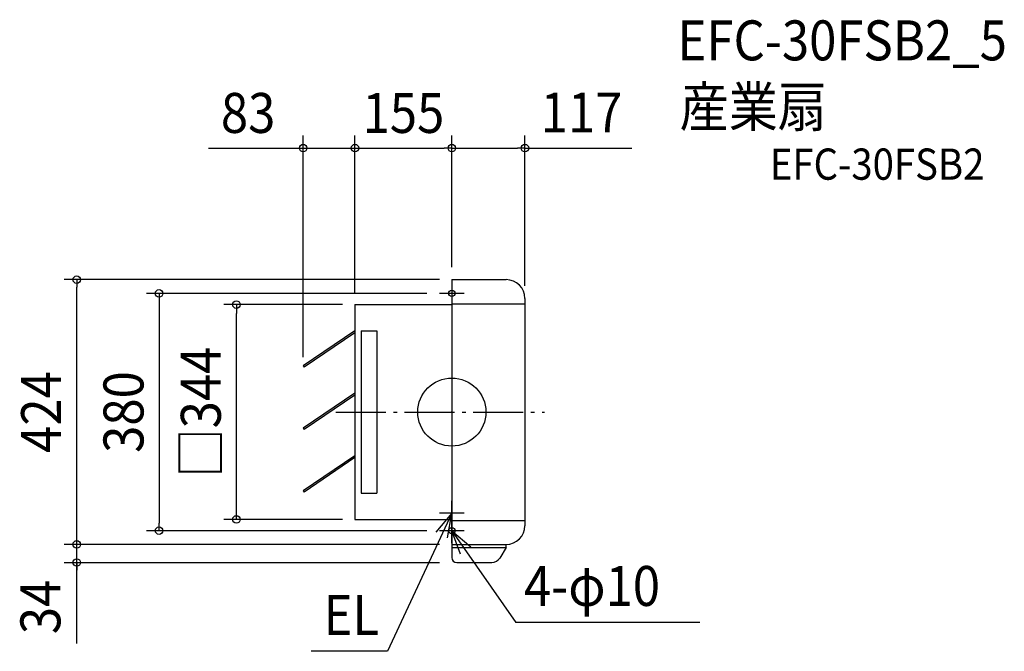
# Model space of a CAD drawing. Extents: x -692 to 884, y -383 to 628.
import ezdxf
from ezdxf.enums import TextEntityAlignment as Align

# ---------------------------------------------------------------- set-up
doc = ezdxf.new("R2010")
doc.units = 0
doc.header["$LTSCALE"] = 20
doc.header["$PDMODE"] = 3
doc.header["$PDSIZE"] = -2
doc.linetypes.add('DASHDOT', pattern=[5.5, 4, -0.6, 0.3, -0.6])
doc.layers.get('DEFPOINTS').update_dxf_attribs({"linetype": 'CONTINUOUS'})
for name, color, linetype in [('ARRANGE', 1, 'CONTINUOUS'), ('BASIS', 6, 'DASHDOT'), ('DETAIL', 5, 'CONTINUOUS'), ('ETC', 61, 'CONTINUOUS'), ('FIX', 11, 'CONTINUOUS'), ('NOTE', 4, 'CONTINUOUS'), ('OUTLINE', 3, 'CONTINUOUS'), ('SIZE', 30, 'CONTINUOUS')]:
    doc.layers.add(name, color=color, linetype=linetype)
doc.styles.get("Standard").update_dxf_attribs({"font": 'SIMPLEX.shx', "width": 0.9, "height": 64, "bigfont": 'BIGFONT.shx'})

msp = doc.modelspace()

# ---------------------------------------------------------------- linework, layer by layer
at = {"layer": 'ARRANGE', "color": 1, "linetype": 'CONTINUOUS'}
msp.add_circle((0, 0), 54.5, dxfattribs=at)
msp.add_point((0, 0), dxfattribs=at)
at = {"layer": 'BASIS', "color": 6, "linetype": 'DASHDOT'}
msp.add_line((-185.6, 0), (148.6, 0), dxfattribs=at)
at = {"layer": 'DEFPOINTS', "color": 30, "linetype": 'CONTINUOUS'}
for p in [(0, 422.7), (117, 422.7), (-600.4, 212), (-344.8, 172), (-468.6, -190), (-600.4, -241)]:
    msp.add_point(p, dxfattribs=at)
at = {"layer": 'DETAIL', "color": 5, "linetype": 'CONTINUOUS'}
for p, q in [((0, 212), (87, 212)), ((0, 212), (0, -212)), ((117, 182), (117, -182)), ((-155, 172), (0, 172)), ((-155, 172), (-155, -172)), ((117, 173), (0, 173)), ((-155, 130), (-238, 74)), ((-155, 127), (-236.6, 71.9)), ((-145, 130), (-145, -130)), ((-145, 130), (-120, 130)), ((-120, 130), (-120, -130)), ((-238, 74), (-236.6, 71.9)), ((-155, 30), (-238, -26)), ((-155, 27), (-236.6, -28.1)), ((-238, -26), (-236.6, -28.1)), ((-155, -70), (-238, -126)), ((-155, -73), (-236.6, -128.1)), ((-238, -126), (-236.6, -128.1)), ((-145, -130), (-120, -130)), ((-155, -172), (0, -172)), ((117, -174.4), (0, -174.4)), ((0, -212), (87, -212)), ((0, -212), (0, -217)), ((0, -217), (87, -217)), ((0, -217), (0, -233)), ((87, -217), (76.8, -233.8)), ((87, -217), (87, -212)), ((8, -241), (64, -241))]:
    msp.add_line(p, q, dxfattribs=at)
for centre, radius, start, end in [((87, 182), 30, 0, 90), ((87, -182), 30, 270, 0), ((8, -233), 8, 180, 270), ((64, -226), 15, 270, 328.6829)]:
    msp.add_arc(centre, radius, start, end, dxfattribs=at)
at = {"layer": 'FIX', "color": 11, "linetype": 'CONTINUOUS'}
for centre in [(0, 190), (0, -190)]:
    msp.add_circle(centre, 5, dxfattribs=at)
at = {"layer": 'NOTE', "color": 4, "linetype": 'CONTINUOUS'}
for p, q in [((0, 210), (0, 172)), ((20, 190), (-20, 190)), ((0, -182), (0, -142)), ((0, -162), (-102.8, -383.2)), ((0, -162), (-25.8, -192.6)), ((20, -162), (-20, -162)), ((-7, -201.4), (0, -162)), ((0, -210), (0, -170)), ((20, -190), (-20, -190)), ((0, -190), (102.6, -336.8)), ((13.7, -227.6), (0, -190)), ((0, -190), (30.6, -215.7)), ((397.1, -336.8), (102.6, -336.8)), ((-102.8, -383.2), (-225.2, -383.2))]:
    msp.add_line(p, q, dxfattribs=at)
at = {"layer": 'OUTLINE', "color": 3, "linetype": 'CONTINUOUS'}
for p, q in [((0, 212), (0, -212)), ((0, 212), (87, 212)), ((117, 182), (117, -182)), ((-155, 172), (-155, -172)), ((-155, 172), (0, 172)), ((-155, -172), (0, -172)), ((0, -212), (87, -212)), ((0, -212), (0, -217)), ((0, -217), (87, -217)), ((0, -217), (0, -233)), ((87, -217), (76.8, -233.8)), ((87, -217), (87, -212)), ((8, -241), (64, -241))]:
    msp.add_line(p, q, dxfattribs=at)
for centre, radius, start, end in [((87, 182), 30, 0, 90), ((87, -182), 30, 270, 0), ((8, -233), 8, 180, 270), ((64, -226), 15, 270, 328.6829)]:
    msp.add_arc(centre, radius, start, end, dxfattribs=at)
at = {"layer": 'SIZE', "color": 30, "linetype": 'CONTINUOUS'}
for p, q in [((-238, 88), (-238, 442.7)), ((-155, 190), (-155, 442.7)), ((0, 232), (0, 442.7)), ((0, 232), (0, 442.7)), ((117, 202), (117, 442.7)), ((-389.5, 422.7), (-12, 422.7)), ((-155, 422.7), (-143, 422.7)), ((0, 422.7), (-12, 422.7)), ((0, 422.7), (12, 422.7)), ((12, 422.7), (105, 422.7)), ((117, 422.7), (105, 422.7)), ((117, 422.7), (288.2, 422.7)), ((-20, 212), (-620.4, 212)), ((-600.4, 212), (-600.4, 200)), ((-600.4, -200), (-600.4, 200)), ((-40, 190), (-488.6, 190)), ((-468.6, 190), (-468.6, 178)), ((-468.6, 178), (-468.6, -178)), ((-175, 172), (-364.8, 172)), ((-344.8, 172), (-344.8, 158)), ((-344.8, -160), (-344.8, 158)), ((-175, -172), (-364.8, -172)), ((-344.8, -172), (-344.8, -160)), ((-468.6, -190), (-468.6, -178)), ((-600.4, -212), (-600.4, -200)), ((-40, -190), (-488.6, -190)), ((-20, -212), (-620.4, -212)), ((-600.4, -370.9), (-600.4, -206)), ((-620.4, -241), (-20, -241)), ((-600.4, -241), (-600.4, -253))]:
    msp.add_line(p, q, dxfattribs=at)
for centre in [(-238, 422.7), (-155, 422.7), (0, 422.7), (0, 422.7), (117, 422.7), (-600.4, 212), (-468.6, 190), (-344.8, 172), (-344.8, -172), (-468.6, -190), (-600.4, -212), (-600.4, -241)]:
    msp.add_circle(centre, 6, dxfattribs=at)

# ---------------------------------------------------------------- texts
at = {"layer": 'ETC', "color": 61, "linetype": 'CONTINUOUS', "width": 0.9}
for s, height, p in [('EFC-30FSB2_5', 64, (361.3, 563.2)), ('産業扇', 64, (364.7, 456.8)), ('EFC-30FSB2', 50, (509, 372))]:
    msp.add_text(s, height=height, dxfattribs=at).set_placement(p)
at = {"layer": 'NOTE', "color": 4, "linetype": 'CONTINUOUS', "width": 0.9}
for s, p in [('4-φ10', (115.5, -310.5)), ('EL', (-205.3, -356.9))]:
    msp.add_text(s, height=64, dxfattribs=at).set_placement(p)
at = {"layer": 'SIZE', "color": 30, "linetype": 'CONTINUOUS', "width": 0.9}
for s, p in [('83', (-326.1, 447)), ('155', (-77.5, 447)), ('117', (207.6, 447.7))]:
    msp.add_text(s, height=64, dxfattribs=at).set_placement(p, align=Align.CENTER)
for s, p in [('□344', (-369.8, 0)), ('424', (-625.4, 0)), ('380', (-493.6, 0)), ('34', (-626.6, -312.1))]:
    msp.add_text(s, height=64, rotation=90, dxfattribs=at).set_placement(p, align=Align.CENTER)

doc.saveas('drawing.dxf')
